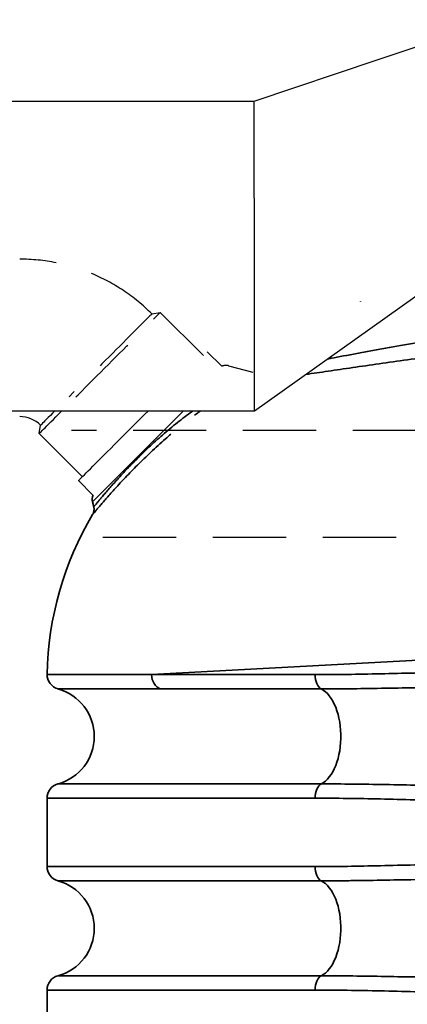
# Model space of a CAD drawing. Units: millimetres. Extents: x 0 to 14703, y -3 to 10395.
# Drawn here: x 10312 to 10705, y 6065 to 7065 of the extents above; entities that cross this region are included whole.
import ezdxf

# ---------------------------------------------------------------- set-up
doc = ezdxf.new("R2010")
doc.units = ezdxf.units.MM
doc.header["$LTSCALE"] = 149
doc.linetypes.add('DASHED', pattern=[0.75, 0.5, -0.25])
doc.layers.add('Katko', color=6, linetype='DASHED')
doc.layers.add('Teksti', color=5, linetype='Continuous')

msp = doc.modelspace()

# ---------------------------------------------------------------- linework, layer by layer
at = {"color": 7, "linetype": 'Continuous', "lineweight": 30}
for p, q in [((9979.9, 6982.3), (10549.9, 6982.8)), ((10794.3, 6841.5), (10550.1, 6667.8)), ((10550.1, 6667.8), (9980.1, 6667.3)), ((10331.3, 6644.9), (10332.7, 6653.3)), ((10375.2, 6601), (10331.3, 6644.9)), ((10386, 6582.4), (10371.3, 6597.1))]:
    msp.add_line(p, q, dxfattribs=at)
at = {"color": 8, "linetype": 'Continuous', "lineweight": 35}
for p, q in [((10385.4, 6575.4), (10477.7, 6667.8)), ((10617.8, 6288.9), (10350.4, 6288.9)), ((10339.3, 6274.4), (10611.8, 6274.4)), ((10611.8, 6204.9), (10339.3, 6204.9)), ((10350.4, 6190.4), (10617.8, 6190.4)), ((10617.8, 6093.9), (10350.4, 6093.9)), ((10339.3, 6079.4), (10611.8, 6079.4))]:
    msp.add_line(p, q, dxfattribs=at)
at = {"color": 7, "linetype": 'Continuous', "lineweight": 35}
for p, q in [((10386.7, 6570.4), (10385.4, 6575.4)), ((10445.5, 6399.9), (11037.7, 6432.2)), ((10611.8, 6399.9), (10445.5, 6399.9)), ((10454.6, 6385.4), (10617.8, 6385.4)), ((10339.3, 6204.9), (10339.3, 6274.4)), ((10339.3, 6009.9), (10339.3, 6079.4))]:
    msp.add_line(p, q, dxfattribs=at)
at = {"color": 7, "linetype": 'Continuous', "lineweight": 30, "flags": 128}
for points in [[(10549.9, 6982.8), (10674.8, 7024.7), (10796.7, 7065.4)], [(10331.3, 6644.9), (10331.4, 6645), (10331.8, 6645.4), (10332.4, 6646), (10333.3, 6646.8), (10334.4, 6647.9), (10335.7, 6649.3), (10337.3, 6650.8), (10339.1, 6652.6), (10341.1, 6654.6), (10343.3, 6656.8), (10345.7, 6659.3), (10348.3, 6661.9), (10351.1, 6664.6), (10354, 6667.6), (10354.1, 6667.7)], [(10347, 6667.7), (10344.9, 6665.5), (10342.7, 6663.3), (10340.6, 6661.2), (10338.8, 6659.4), (10337.2, 6657.8), (10335.9, 6656.5), (10334.7, 6655.4), (10333.9, 6654.5), (10333.2, 6653.8), (10332.9, 6653.5), (10332.7, 6653.3), (10332.7, 6653.3)], [(10371.3, 6597.1), (10371.4, 6597.3), (10371.8, 6597.6), (10372.4, 6598.2), (10373.2, 6599.1), (10374.3, 6600.2), (10375.7, 6601.5), (10377.3, 6603.1), (10379.1, 6604.9), (10381.1, 6606.9), (10383.3, 6609.2), (10385.7, 6611.6), (10388.3, 6614.2), (10391.1, 6617), (10394.1, 6620), (10397.3, 6623.1), (10400.5, 6626.4), (10404, 6629.8), (10407.5, 6633.4), (10411.2, 6637), (10414.9, 6640.8), (10418.8, 6644.6), (10422.7, 6648.5), (10426.6, 6652.5), (10430.6, 6656.5), (10434.7, 6660.5), (10438.7, 6664.6), (10441.9, 6667.7)]]:
    msp.add_lwpolyline(points, dxfattribs=at)
at = {"color": 7, "linetype": 'Continuous', "lineweight": 35, "flags": 128}
for points in [[(10445.5, 6399.9), (10445.7, 6397.4), (10446.2, 6395.1), (10447, 6392.8), (10448.1, 6390.8), (10449.4, 6388.9), (10451, 6387.4), (10452.8, 6386.2), (10454.6, 6385.4)], [(10611.8, 6399.9), (10611.9, 6397.4), (10612.2, 6395.1), (10612.8, 6392.8), (10613.5, 6390.8), (10614.4, 6388.9), (10615.4, 6387.4), (10616.6, 6386.2), (10617.8, 6385.4)], [(10617.8, 6385.4), (10620, 6384.1), (10622.1, 6382.5), (10624.1, 6380.6), (10626.1, 6378.4), (10627.9, 6375.8), (10629.6, 6373), (10631.2, 6370), (10632.6, 6366.7), (10633.9, 6363.2), (10635, 6359.5), (10635.9, 6355.6), (10636.7, 6351.7), (10637.2, 6347.6), (10637.6, 6343.4), (10637.8, 6339.2), (10637.8, 6335), (10637.6, 6330.8), (10637.2, 6326.7), (10636.7, 6322.6), (10635.9, 6318.6), (10635, 6314.8), (10633.9, 6311.1), (10632.6, 6307.6), (10631.2, 6304.3), (10629.6, 6301.2), (10627.9, 6298.4), (10626.1, 6295.9), (10624.1, 6293.7), (10622.1, 6291.7), (10620, 6290.1), (10617.8, 6288.9)], [(10611.8, 6274.4), (10611.9, 6276.8), (10612.2, 6279.2), (10612.8, 6281.5), (10613.5, 6283.5), (10614.4, 6285.3), (10615.4, 6286.8), (10616.6, 6288), (10617.8, 6288.9)], [(10617.8, 6190.4), (10616.6, 6191.2), (10615.4, 6192.4), (10614.4, 6193.9), (10613.5, 6195.8), (10612.8, 6197.8), (10612.2, 6200.1), (10611.9, 6202.4), (10611.8, 6204.9)], [(10617.8, 6190.4), (10620, 6189.1), (10622.1, 6187.5), (10624.1, 6185.6), (10626.1, 6183.4), (10627.9, 6180.8), (10629.6, 6178), (10631.2, 6175), (10632.6, 6171.7), (10633.9, 6168.2), (10635, 6164.5), (10635.9, 6160.6), (10636.7, 6156.7), (10637.2, 6152.6), (10637.6, 6148.4), (10637.8, 6144.2), (10637.8, 6140), (10637.6, 6135.8), (10637.2, 6131.7), (10636.7, 6127.6), (10635.9, 6123.6), (10635, 6119.8), (10633.9, 6116.1), (10632.6, 6112.6), (10631.2, 6109.3), (10629.6, 6106.2), (10627.9, 6103.4), (10626.1, 6100.9), (10624.1, 6098.7), (10622.1, 6096.7), (10620, 6095.1), (10617.8, 6093.9)], [(10611.8, 6079.4), (10611.9, 6081.8), (10612.2, 6084.2), (10612.8, 6086.5), (10613.5, 6088.5), (10614.4, 6090.3), (10615.4, 6091.8), (10616.6, 6093), (10617.8, 6093.9)]]:
    msp.add_lwpolyline(points, dxfattribs=at)
at = {"color": 7, "linetype": 'Continuous', "lineweight": 30}
msp.add_arc((10311.5, 6632.1), 30, 45, 90, dxfattribs=at)
at = {"color": 7, "linetype": 'Continuous', "lineweight": 35}
for centre, radius, start, end in [((10395, 6578), 10, 154.108, 195), ((10669.3, 6394.1), 330, 149.2704, 178.9461), ((10354.4, 6399.9), 15, 178.9473, 254.811), ((10337.3, 6337.1), 50, 285.1614, 74.7798), ((10354.3, 6274.4), 15, 105.1614, 180), ((10354.3, 6204.9), 15, 180, 254.8386), ((10337.3, 6142.1), 50, 285.1614, 74.8386), ((10354.3, 6079.4), 15, 105.1614, 180)]:
    msp.add_arc(centre, radius, start, end, dxfattribs=at)
at = {"color": 7, "linetype": 'Continuous', "lineweight": 30}
for points, knots in [([(10550, 6825.3), (10550, 6829.5), (10550, 6837.7), (10550, 6850), (10550, 6862.1), (10550, 6874.1), (10549.9, 6885.7), (10549.9, 6896.9), (10549.9, 6907.7), (10549.9, 6918), (10549.9, 6927.7), (10549.9, 6936.8), (10549.9, 6945.2), (10549.9, 6952.9), (10549.9, 6959.8), (10549.9, 6965.8), (10549.9, 6971), (10549.9, 6975.3), (10549.9, 6978.6), (10549.9, 6981), (10549.9, 6982.6), (10549.9, 6982.7), (10549.9, 6982.8)], [0, 0, 0, 0, 0.05001, 0.100021, 0.150032, 0.200042, 0.250053, 0.300063, 0.350073, 0.400084, 0.450095, 0.500105, 0.550116, 0.600126, 0.650137, 0.700147, 0.750158, 0.800168, 0.850179, 0.90019, 0.9502, 1, 1, 1, 1]), ([(10550.1, 6667.8), (10550.1, 6680.9), (10550.1, 6694), (10550.1, 6707.1), (10550.1, 6707.1), (10550.1, 6707.1), (10550.1, 6707.1), (10550.1, 6709.4), (10550.1, 6714.4), (10550.1, 6723), (10550.1, 6732.7), (10550.1, 6743), (10550.1, 6753.8), (10550, 6765), (10550, 6776.6), (10550, 6788.5), (10550, 6800.7), (10550, 6813), (10550, 6821.2), (10550, 6825.3)], [-0.439539, -0.439539, -0.439539, -0.439539, 0, 0, 0, 0, 0, 0, 0.075492, 0.167943, 0.260394, 0.352845, 0.445295, 0.537746, 0.630197, 0.722647, 0.815098, 0.907549, 1, 1, 1, 1])]:
    msp.add_open_spline(points, degree=3, knots=knots, dxfattribs=at)
at = {"color": 7, "linetype": 'Continuous', "lineweight": 35}
for points, knots in [([(10959.1, 6779), (10957.8, 6778.8), (10956.5, 6778.5), (10952.2, 6777.8), (10949.3, 6777.3), (10940.4, 6775.8), (10934.5, 6774.8), (10916.6, 6771.8), (10904.5, 6769.8), (10886.3, 6766.7), (10880.2, 6765.6), (10871, 6764.1), (10867.9, 6763.5), (10863.3, 6762.8), (10861.8, 6762.5), (10858.7, 6762), (10857.1, 6761.7), (10843.3, 6759.4), (10831, 6757.3), (10806.9, 6753.1), (10794.9, 6751.1), (10777.2, 6748), (10771.3, 6747), (10762.5, 6745.5), (10759.6, 6745), (10753.8, 6744), (10750.9, 6743.5), (10736.5, 6740.9), (10725.3, 6739), (10703.7, 6735.2), (10693.3, 6733.3), (10678.2, 6730.6), (10673.2, 6729.7), (10665.9, 6728.4), (10663.5, 6727.9), (10658.7, 6727.1), (10656.4, 6726.6), (10644.7, 6724.5), (10636, 6722.9), (10626.7, 6721.2), (10625.6, 6720.9), (10624.5, 6720.7)], [0.0711415, 0.0711415, 0.0711415, 0.0711415, 0.078125, 0.078125, 0.09375, 0.09375, 0.125, 0.125, 0.1875, 0.1875, 0.21875, 0.21875, 0.234375, 0.234375, 0.2421875, 0.2421875, 0.25, 0.25, 0.3125, 0.3125, 0.375, 0.375, 0.40625, 0.40625, 0.421875, 0.421875, 0.4375, 0.4375, 0.5, 0.5, 0.5625, 0.5625, 0.59375, 0.59375, 0.609375, 0.609375, 0.625, 0.625, 0.6875, 0.6875, 0.6962191, 0.6962191, 0.6962191, 0.6962191]), ([(10602.3, 6704.9), (10605.9, 6705.5), (10609.6, 6706), (10617.2, 6707.1), (10621, 6707.7), (10628.9, 6708.9), (10633, 6709.5), (10645.5, 6711.3), (10654.2, 6712.6), (10672.1, 6715.1), (10681.4, 6716.5), (10700.6, 6719.2), (10710.4, 6720.6), (10725.7, 6722.7), (10730.9, 6723.4), (10738.7, 6724.5), (10741.4, 6724.8), (10746.7, 6725.6), (10749.3, 6725.9), (10762.6, 6727.7), (10773.4, 6729.2), (10795.2, 6732.1), (10806.3, 6733.6), (10828.6, 6736.6), (10839.9, 6738.1), (10854.2, 6740), (10857.1, 6740.4), (10862.8, 6741.1), (10865.7, 6741.5), (10874.3, 6742.6), (10880, 6743.4), (10897.1, 6745.6), (10908.5, 6747.1), (10931.3, 6750), (10942.6, 6751.5), (10953.9, 6752.9)], [0.2802926, 0.2802926, 0.2802926, 0.2802926, 0.3125, 0.3125, 0.34375, 0.34375, 0.375, 0.375, 0.4375, 0.4375, 0.5, 0.5, 0.5625, 0.5625, 0.59375, 0.59375, 0.609375, 0.609375, 0.625, 0.625, 0.6875, 0.6875, 0.75, 0.75, 0.8125, 0.8125, 0.828125, 0.828125, 0.84375, 0.84375, 0.875, 0.875, 0.9375, 0.9375, 1, 1, 1, 1]), ([(10385.7, 6562.7), (10385.8, 6563), (10386.2, 6563.6), (10386.7, 6564.9), (10387, 6566.3), (10387.1, 6568), (10387, 6569.3), (10386.8, 6570.1), (10386.7, 6570.4)], [0, 0, 0, 0, 0.128545, 0.269859, 0.500955, 0.70377, 0.89369, 1, 1, 1, 1]), ([(10748.4, 6402.1), (10736.3, 6402), (10724.4, 6401.8), (10701, 6401.3), (10689.5, 6401), (10666.7, 6400.5), (10655.5, 6400.3), (10638.9, 6400), (10633.4, 6400), (10622.5, 6399.9), (10617.2, 6399.9), (10611.8, 6399.9)], [0, 0, 0, 0, 0.25, 0.25, 0.5, 0.5, 0.75, 0.75, 0.875, 0.875, 1, 1, 1, 1]), ([(10617.8, 6385.4), (10620.4, 6385.4), (10623.1, 6385.4), (10628.4, 6385.4), (10631, 6385.4), (10639.1, 6385.5), (10644.5, 6385.5), (10660.8, 6385.7), (10671.9, 6385.9), (10694.5, 6386.3), (10705.9, 6386.5), (10729.2, 6386.9), (10741, 6387), (10753, 6387.1)], [0, 0, 0, 0, 0.0625, 0.0625, 0.125, 0.125, 0.25, 0.25, 0.5, 0.5, 0.75, 0.75, 1, 1, 1, 1]), ([(10753, 6287.2), (10750, 6287.2), (10747, 6287.2), (10741, 6287.3), (10738.1, 6287.3), (10729.2, 6287.4), (10723.3, 6287.5), (10705.8, 6287.8), (10694.3, 6288), (10671.8, 6288.4), (10660.7, 6288.6), (10639, 6288.8), (10628.3, 6288.9), (10617.8, 6288.9)], [0, 0, 0, 0, 0.0625, 0.0625, 0.125, 0.125, 0.25, 0.25, 0.5, 0.5, 0.75, 0.75, 1, 1, 1, 1]), ([(10611.8, 6274.4), (10622.5, 6274.4), (10633.3, 6274.3), (10655.4, 6274), (10666.6, 6273.8), (10689.4, 6273.3), (10700.9, 6273), (10718.5, 6272.6), (10724.4, 6272.5), (10736.4, 6272.3), (10742.4, 6272.2), (10748.4, 6272.2)], [0, 0, 0, 0, 0.25, 0.25, 0.5, 0.5, 0.75, 0.75, 0.875, 0.875, 1, 1, 1, 1]), ([(10748.4, 6207.1), (10736.3, 6207), (10724.4, 6206.8), (10701, 6206.3), (10689.5, 6206), (10666.7, 6205.5), (10655.5, 6205.3), (10638.9, 6205), (10633.4, 6205), (10622.5, 6204.9), (10617.2, 6204.9), (10611.8, 6204.9)], [0, 0, 0, 0, 0.25, 0.25, 0.5, 0.5, 0.75, 0.75, 0.875, 0.875, 1, 1, 1, 1]), ([(10617.8, 6190.4), (10620.4, 6190.4), (10623.1, 6190.4), (10628.4, 6190.4), (10631, 6190.4), (10639.1, 6190.5), (10644.5, 6190.5), (10660.8, 6190.7), (10671.9, 6190.9), (10694.5, 6191.3), (10705.9, 6191.5), (10729.2, 6191.9), (10741, 6192), (10753, 6192.1)], [0, 0, 0, 0, 0.0625, 0.0625, 0.125, 0.125, 0.25, 0.25, 0.5, 0.5, 0.75, 0.75, 1, 1, 1, 1]), ([(10753, 6092.2), (10750, 6092.2), (10747, 6092.2), (10741, 6092.3), (10738.1, 6092.3), (10729.2, 6092.4), (10723.3, 6092.5), (10705.8, 6092.8), (10694.3, 6093), (10671.8, 6093.4), (10660.7, 6093.6), (10639, 6093.8), (10628.3, 6093.9), (10617.8, 6093.9)], [0, 0, 0, 0, 0.0625, 0.0625, 0.125, 0.125, 0.25, 0.25, 0.5, 0.5, 0.75, 0.75, 1, 1, 1, 1]), ([(10611.8, 6079.4), (10622.5, 6079.4), (10633.3, 6079.3), (10655.4, 6079), (10666.6, 6078.8), (10689.4, 6078.3), (10700.9, 6078), (10718.5, 6077.6), (10724.4, 6077.5), (10736.4, 6077.3), (10742.4, 6077.2), (10748.4, 6077.2)], [0, 0, 0, 0, 0.25, 0.25, 0.5, 0.5, 0.75, 0.75, 0.875, 0.875, 1, 1, 1, 1])]:
    msp.add_open_spline(points, degree=3, knots=knots, dxfattribs=at)
for points in [[(10657.8, 6779.1), (10657.7, 6779.3), (10657.7, 6779.4), (10657.8, 6779.4)], [(10657.8, 6779.4), (10657.8, 6779.4), (10657.8, 6779.4), (10657.8, 6779.4)]]:
    msp.add_open_spline(points, degree=3, dxfattribs=at)
at = {"color": 8, "linetype": 'Continuous', "lineweight": 35}
for points, knots in [([(10487.3, 6667.8), (10487.1, 6667.6), (10484.4, 6665.7), (10479.2, 6661.9), (10471.7, 6656), (10464.1, 6649.8), (10456.7, 6643.5), (10449.6, 6637.2), (10442.8, 6630.9), (10436.1, 6624.5), (10429.8, 6618.3), (10423.9, 6612.3), (10418.4, 6606.6), (10413.2, 6601), (10408.5, 6595.8), (10404.2, 6591), (10400.4, 6586.7), (10397, 6582.7), (10394.1, 6579.3), (10391.7, 6576.4), (10389.8, 6574.1), (10388.3, 6572.3), (10387.3, 6571.1), (10386.8, 6570.4), (10386.8, 6570.4), (10386.7, 6570.4)], [0.2436805, 0.2436805, 0.2436805, 0.2436805, 0.2465353, 0.2835628, 0.3205893, 0.3587426, 0.3968948, 0.4326967, 0.4684978, 0.5054059, 0.5423132, 0.5767953, 0.6112768, 0.6468223, 0.6823667, 0.7156894, 0.7490111, 0.7833832, 0.8177541, 0.8497346, 0.8817143, 0.9147093, 0.9477038, 0.975516, 1, 1, 1, 1]), ([(10489.1, 6663.5), (10489.7, 6664), (10491.7, 6665.5), (10493.6, 6666.9), (10494.8, 6667.8)], [0, 0, 0, 0, 0.1068299, 0.3009043, 0.3009043, 0.3009043, 0.3009043]), ([(10385.7, 6562.7), (10385.7, 6562.7), (10385.7, 6562.7), (10386.3, 6563.4), (10387.3, 6564.6), (10388.8, 6566.4), (10390.9, 6568.9), (10393.4, 6571.9), (10396.5, 6575.4), (10400, 6579.5), (10404.1, 6584.1), (10408.7, 6589.2), (10413.6, 6594.6), (10419.1, 6600.4), (10424.9, 6606.5), (10431.2, 6612.8), (10437.8, 6619.4), (10444.8, 6626), (10452.1, 6632.8), (10458.9, 6638.9), (10463.3, 6642.7), (10465.2, 6644.3)], [0, 0, 0, 0, 0.037632, 0.083131, 0.134184, 0.185238, 0.237876, 0.290515, 0.343553, 0.396592, 0.451302, 0.506012, 0.560687, 0.615363, 0.671759, 0.728156, 0.784674, 0.841193, 0.899527, 0.957863, 1, 1, 1, 1]), ([(10445.5, 6399.9), (10441.4, 6399.9), (10433, 6399.9), (10421.4, 6399.9), (10410.4, 6400), (10400.2, 6400), (10390.6, 6400), (10381.5, 6400), (10373.1, 6400.1), (10365.4, 6400.1), (10358.6, 6400.1), (10352.8, 6400.1), (10347.9, 6400.1), (10344.2, 6400.1), (10341.4, 6400.1), (10339.9, 6400.1), (10339.2, 6400.1), (10339.4, 6400.1), (10339.4, 6400.1)], [0, 0, 0, 0, 0.061697, 0.123415, 0.185111, 0.247605, 0.310122, 0.372616, 0.441117, 0.509678, 0.578238, 0.64674, 0.71723, 0.787784, 0.858338, 0.928828, 0.997341, 1, 1, 1, 1]), ([(10350.5, 6385.4), (10350.5, 6385.4), (10350.3, 6385.4), (10350.9, 6385.4), (10352.4, 6385.4), (10355, 6385.4), (10358.5, 6385.4), (10363.1, 6385.4), (10368.8, 6385.4), (10375.5, 6385.4), (10383.3, 6385.4), (10392.3, 6385.4), (10402.6, 6385.4), (10414.4, 6385.4), (10427.3, 6385.4), (10440.7, 6385.4), (10450.2, 6385.4), (10454.6, 6385.4)], [0, 0, 0, 0, 0.000668, 0.071173, 0.139676, 0.208239, 0.276801, 0.345305, 0.415797, 0.486354, 0.55691, 0.627402, 0.703482, 0.779562, 0.856301, 0.93304, 1, 1, 1, 1])]:
    msp.add_open_spline(points, degree=3, knots=knots, dxfattribs=at)
at = {"layer": 'Katko'}
for p, q in [((10445.9, 6766.5), (10454.4, 6767.9)), ((10454.4, 6767.9), (10498.2, 6724.1)), ((10502.1, 6727.9), (10516.8, 6713.2)), ((10523.8, 6713.8), (10548.5, 6707.2))]:
    msp.add_line(p, q, dxfattribs=at)
at = {"layer": 'Katko', "color": 5}
msp.add_line((12624.4, 6648.1), (10364.3, 6648.1), dxfattribs=at)
at = {"layer": 'Katko', "flags": 128}
for points in [[(10445.9, 6766.5), (10445.7, 6766.4), (10445.4, 6766), (10444.7, 6765.3), (10443.9, 6764.5), (10442.7, 6763.4), (10441.4, 6762), (10439.8, 6760.4), (10438, 6758.6), (10435.9, 6756.6), (10433.7, 6754.3), (10431.3, 6751.9), (10428.6, 6749.2), (10425.8, 6746.4), (10422.9, 6743.5), (10419.7, 6740.4), (10416.5, 6737.1), (10413.1, 6733.7), (10409.6, 6730.2), (10406.1, 6726.7), (10402.4, 6723), (10398.7, 6719.3), (10395, 6715.6), (10391.2, 6711.8), (10387.4, 6708), (10383.6, 6704.3), (10379.9, 6700.5), (10376.2, 6696.8), (10372.5, 6693.2), (10369, 6689.6), (10365.5, 6686.1), (10362.1, 6682.7), (10361.5, 6682.1)], [(10368.5, 6682.1), (10370.9, 6684.4), (10374.6, 6688.1), (10378.3, 6691.9), (10382.2, 6695.7), (10386, 6699.6), (10389.9, 6703.5), (10393.8, 6707.4), (10397.7, 6711.3), (10401.6, 6715.1), (10405.4, 6719), (10409.2, 6722.8), (10413, 6726.5), (10416.6, 6730.1), (10420.2, 6733.7), (10423.6, 6737.1), (10426.9, 6740.5), (10430.1, 6743.6), (10433.1, 6746.7), (10436, 6749.5), (10438.7, 6752.2), (10441.2, 6754.7), (10443.5, 6757), (10445.6, 6759.2), (10447.5, 6761.1), (10449.2, 6762.7), (10450.6, 6764.2), (10451.9, 6765.4), (10452.8, 6766.4), (10453.6, 6767.1), (10454.1, 6767.6), (10454.3, 6767.9), (10454.4, 6767.9)]]:
    msp.add_lwpolyline(points, dxfattribs=at)
at = {"layer": 'Katko'}
for centre, radius, start, end in [((10311.5, 6632.1), 190, 45, 90), ((10521.2, 6704.2), 10, 75, 115.892)]:
    msp.add_arc(centre, radius, start, end, dxfattribs=at)
at = {"layer": 'Teksti', "linetype": 'DASHED'}
msp.add_line((11699.8, 6539.1), (10386.4, 6539.1), dxfattribs=at)

doc.saveas('drawing.dxf')
